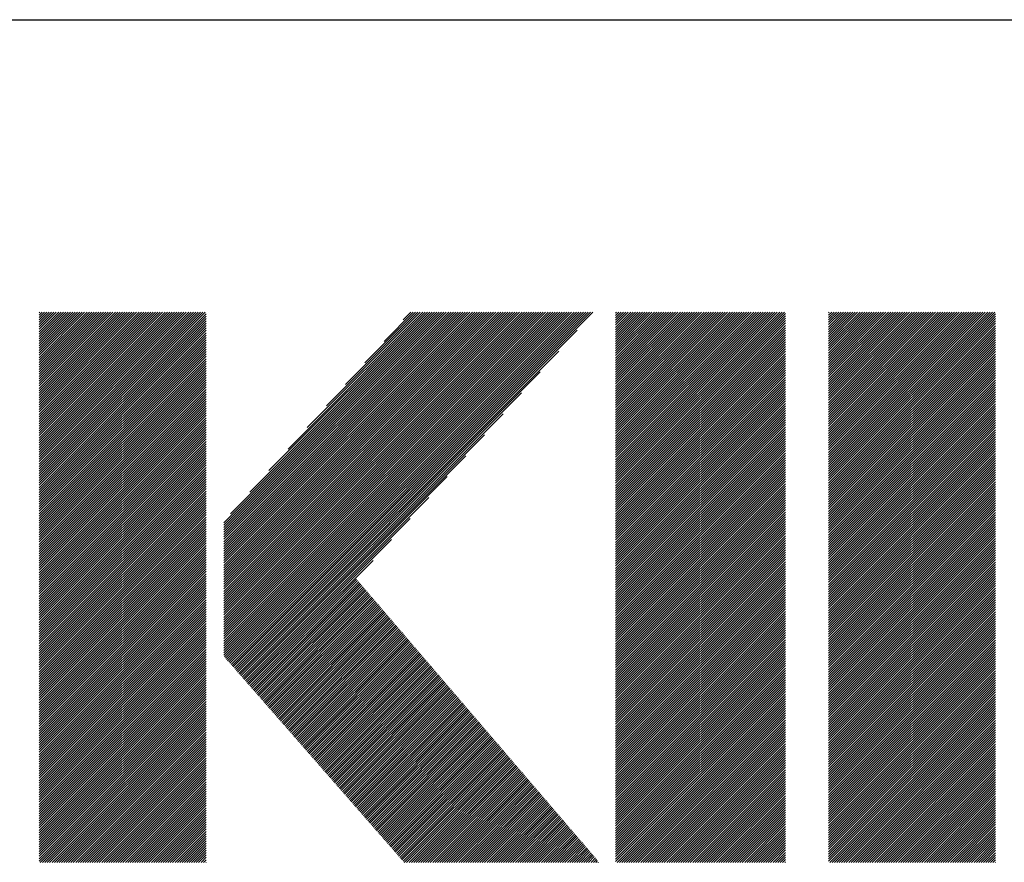
# Model space of a CAD drawing. Extents: x 5 to 415, y 6 to 292.
# Drawn here: x 149 to 161, y 17 to 27 of the extents above; entities that cross this region are included whole.
import ezdxf

# ---------------------------------------------------------------- set-up
doc = ezdxf.new("R2010")
doc.units = 0
doc.layers.add('_F-3_野縁', color=7, linetype='CONTINUOUS')

msp = doc.modelspace()

# ---------------------------------------------------------------- linework, layer by layer
at = {"layer": '_F-3_野縁', "color": 3, "linetype": 'CONTINUOUS'}
msp.add_line((15, 27), (405, 27), dxfattribs=at)
at = {"layer": '_F-3_野縁', "color": 7, "linetype": 'CONTINUOUS'}
for p, q in [((149.242, 21.513), (151.23, 23.5)), ((149.242, 21.541), (151.201, 23.5)), ((149.242, 21.569), (151.173, 23.5)), ((149.242, 21.597), (151.145, 23.5)), ((149.242, 21.626), (151.116, 23.5)), ((149.242, 21.654), (151.088, 23.5)), ((149.242, 21.682), (151.06, 23.5)), ((149.242, 21.711), (151.032, 23.5)), ((149.242, 21.739), (151.003, 23.5)), ((149.242, 21.767), (150.975, 23.5)), ((149.242, 21.795), (150.947, 23.5)), ((149.242, 21.824), (150.918, 23.5)), ((149.242, 21.852), (150.89, 23.5)), ((149.242, 21.88), (150.862, 23.5)), ((149.242, 21.909), (150.834, 23.5)), ((149.242, 21.937), (150.805, 23.5)), ((149.242, 21.965), (150.777, 23.5)), ((149.242, 21.993), (150.749, 23.5)), ((149.242, 22.022), (150.72, 23.5)), ((149.242, 22.05), (150.692, 23.5)), ((149.242, 22.078), (150.664, 23.5)), ((149.242, 22.107), (150.636, 23.5)), ((149.242, 22.135), (150.607, 23.5)), ((149.242, 22.163), (150.579, 23.5)), ((149.242, 22.191), (150.551, 23.5)), ((149.242, 22.22), (150.522, 23.5)), ((149.242, 22.248), (150.494, 23.5)), ((149.242, 22.276), (150.466, 23.5)), ((149.242, 22.305), (150.438, 23.5)), ((149.242, 22.333), (150.409, 23.5)), ((149.242, 22.361), (150.381, 23.5)), ((149.242, 22.389), (150.353, 23.5)), ((149.242, 22.418), (150.324, 23.5)), ((149.242, 22.446), (150.296, 23.5)), ((149.242, 22.474), (150.268, 23.5)), ((149.242, 22.503), (150.24, 23.5)), ((149.242, 22.531), (150.211, 23.5)), ((149.242, 22.559), (150.183, 23.5)), ((149.242, 22.587), (150.155, 23.5)), ((149.242, 22.616), (150.126, 23.5)), ((149.242, 22.644), (150.098, 23.5)), ((149.242, 22.672), (150.07, 23.5)), ((149.242, 22.701), (150.042, 23.5)), ((149.242, 22.729), (150.013, 23.5)), ((149.242, 22.757), (149.985, 23.5)), ((149.242, 22.785), (149.957, 23.5)), ((149.242, 22.814), (149.929, 23.5)), ((149.242, 22.842), (149.9, 23.5)), ((149.242, 22.87), (149.872, 23.5)), ((149.242, 22.899), (149.844, 23.5)), ((149.242, 22.927), (149.815, 23.5)), ((149.242, 22.955), (149.787, 23.5)), ((149.242, 22.983), (149.759, 23.5)), ((149.242, 23.012), (149.731, 23.5)), ((149.242, 23.04), (149.702, 23.5)), ((149.242, 23.068), (149.674, 23.5)), ((149.242, 23.097), (149.646, 23.5)), ((149.242, 23.125), (149.617, 23.5)), ((149.242, 23.153), (149.589, 23.5)), ((149.242, 23.181), (149.561, 23.5)), ((149.242, 23.21), (149.533, 23.5)), ((149.242, 23.238), (149.504, 23.5)), ((149.242, 23.266), (149.476, 23.5)), ((149.242, 23.295), (149.448, 23.5)), ((149.242, 23.323), (149.419, 23.5)), ((149.242, 23.351), (149.391, 23.5)), ((149.242, 23.379), (149.363, 23.5)), ((149.242, 23.408), (149.335, 23.5)), ((149.242, 23.436), (149.306, 23.5)), ((149.242, 23.464), (149.278, 23.5)), ((149.242, 23.493), (149.25, 23.5)), ((149.242, 21.484), (151.239, 23.481)), ((149.242, 21.456), (151.239, 23.452)), ((151.452, 19.395), (155.557, 23.5)), ((151.452, 19.423), (155.529, 23.5)), ((151.452, 19.451), (155.5, 23.5)), ((151.452, 19.48), (155.472, 23.5)), ((151.452, 19.508), (155.444, 23.5)), ((151.452, 19.536), (155.416, 23.5)), ((151.452, 19.564), (155.387, 23.5)), ((151.452, 19.593), (155.359, 23.5)), ((151.452, 19.621), (155.331, 23.5)), ((151.452, 19.649), (155.302, 23.5)), ((151.452, 19.678), (155.274, 23.5)), ((151.452, 19.706), (155.246, 23.5)), ((151.452, 19.734), (155.218, 23.5)), ((151.452, 19.762), (155.189, 23.5)), ((151.452, 19.791), (155.161, 23.5)), ((151.452, 19.819), (155.133, 23.5)), ((151.452, 19.847), (155.104, 23.5)), ((151.452, 19.876), (155.076, 23.5)), ((151.452, 19.904), (155.048, 23.5)), ((151.452, 19.932), (155.02, 23.5)), ((151.452, 19.96), (154.991, 23.5)), ((151.452, 19.989), (154.963, 23.5)), ((151.452, 20.017), (154.935, 23.5)), ((151.452, 20.045), (154.906, 23.5)), ((151.452, 20.073), (154.878, 23.5)), ((151.452, 20.102), (154.85, 23.5)), ((151.452, 20.13), (154.822, 23.5)), ((151.452, 20.158), (154.793, 23.5)), ((151.452, 20.187), (154.765, 23.5)), ((151.452, 20.215), (154.737, 23.5)), ((151.452, 20.243), (154.708, 23.5)), ((151.452, 20.271), (154.68, 23.5)), ((151.452, 20.3), (154.652, 23.5)), ((151.452, 20.328), (154.624, 23.5)), ((151.452, 20.356), (154.595, 23.5)), ((151.452, 20.385), (154.567, 23.5)), ((151.452, 20.413), (154.539, 23.5)), ((151.452, 20.441), (154.51, 23.5)), ((151.452, 20.469), (154.482, 23.5)), ((151.452, 20.498), (154.454, 23.5)), ((151.452, 20.526), (154.426, 23.5)), ((151.452, 20.554), (154.397, 23.5)), ((151.452, 20.583), (154.369, 23.5)), ((151.452, 20.611), (154.341, 23.5)), ((151.452, 20.639), (154.312, 23.5)), ((151.452, 20.667), (154.284, 23.5)), ((151.452, 20.696), (154.256, 23.5)), ((151.452, 20.724), (154.228, 23.5)), ((151.452, 20.752), (154.199, 23.5)), ((151.452, 20.781), (154.171, 23.5)), ((151.452, 20.809), (154.143, 23.5)), ((151.452, 20.837), (154.114, 23.5)), ((151.452, 20.865), (154.086, 23.5)), ((151.452, 20.894), (154.058, 23.5)), ((151.452, 20.922), (154.03, 23.5)), ((151.452, 20.95), (154.001, 23.5)), ((151.452, 20.979), (153.973, 23.5)), ((151.459, 19.374), (155.585, 23.5)), ((151.472, 19.358), (155.614, 23.5)), ((151.485, 19.343), (155.642, 23.5)), ((151.498, 19.328), (155.67, 23.5)), ((151.512, 19.313), (155.698, 23.5)), ((151.525, 19.298), (155.727, 23.5)), ((151.532, 21.087), (153.945, 23.5)), ((151.538, 19.283), (155.755, 23.5)), ((151.551, 19.268), (155.783, 23.5)), ((151.564, 19.253), (155.811, 23.5)), ((151.578, 19.238), (155.84, 23.5)), ((151.591, 19.223), (155.868, 23.5)), ((151.762, 21.345), (153.916, 23.5)), ((151.991, 21.603), (153.888, 23.5)), ((152.221, 21.861), (153.86, 23.5)), ((152.45, 22.119), (153.832, 23.5)), ((152.68, 22.377), (153.803, 23.5)), ((152.909, 22.634), (153.775, 23.5)), ((153.139, 22.892), (153.747, 23.5)), ((153.369, 23.15), (153.718, 23.5)), ((153.598, 23.408), (153.69, 23.5)), ((156.139, 21.48), (158.159, 23.5)), ((156.139, 21.508), (158.131, 23.5)), ((156.139, 21.536), (158.103, 23.5)), ((156.139, 21.565), (158.074, 23.5)), ((156.139, 21.593), (158.046, 23.5)), ((156.139, 21.621), (158.018, 23.5)), ((156.139, 21.65), (157.99, 23.5)), ((156.139, 21.678), (157.961, 23.5)), ((156.139, 21.706), (157.933, 23.5)), ((156.139, 21.734), (157.905, 23.5)), ((156.139, 21.763), (157.876, 23.5)), ((156.139, 21.791), (157.848, 23.5)), ((156.139, 21.819), (157.82, 23.5)), ((156.139, 21.848), (157.792, 23.5)), ((156.139, 21.876), (157.763, 23.5)), ((156.139, 21.904), (157.735, 23.5)), ((156.139, 21.932), (157.707, 23.5)), ((156.139, 21.961), (157.678, 23.5)), ((156.139, 21.989), (157.65, 23.5)), ((156.139, 22.017), (157.622, 23.5)), ((156.139, 22.046), (157.594, 23.5)), ((156.139, 22.074), (157.565, 23.5)), ((156.139, 22.102), (157.537, 23.5)), ((156.139, 22.13), (157.509, 23.5)), ((156.139, 22.159), (157.48, 23.5)), ((156.139, 22.187), (157.452, 23.5)), ((156.139, 22.215), (157.424, 23.5)), ((156.139, 22.244), (157.396, 23.5)), ((156.139, 22.272), (157.367, 23.5)), ((156.139, 22.3), (157.339, 23.5)), ((156.139, 22.328), (157.311, 23.5)), ((156.139, 22.357), (157.282, 23.5)), ((156.139, 22.385), (157.254, 23.5)), ((156.139, 22.413), (157.226, 23.5)), ((156.139, 22.442), (157.198, 23.5)), ((156.139, 22.47), (157.169, 23.5)), ((156.139, 22.498), (157.141, 23.5)), ((156.139, 22.526), (157.113, 23.5)), ((156.139, 22.555), (157.084, 23.5)), ((156.139, 22.583), (157.056, 23.5)), ((156.139, 22.611), (157.028, 23.5)), ((156.139, 22.64), (157, 23.5)), ((156.139, 22.668), (156.971, 23.5)), ((156.139, 22.696), (156.943, 23.5)), ((156.139, 22.724), (156.915, 23.5)), ((156.139, 22.753), (156.886, 23.5)), ((156.139, 22.781), (156.858, 23.5)), ((156.139, 22.809), (156.83, 23.5)), ((156.139, 22.837), (156.802, 23.5)), ((156.139, 22.866), (156.773, 23.5)), ((156.139, 22.894), (156.745, 23.5)), ((156.139, 22.922), (156.717, 23.5)), ((156.139, 22.951), (156.688, 23.5)), ((156.139, 22.979), (156.66, 23.5)), ((156.139, 23.007), (156.632, 23.5)), ((156.139, 23.035), (156.604, 23.5)), ((156.139, 23.064), (156.575, 23.5)), ((156.139, 23.092), (156.547, 23.5)), ((156.139, 23.12), (156.519, 23.5)), ((156.139, 23.149), (156.49, 23.5)), ((156.139, 23.177), (156.462, 23.5)), ((156.139, 23.205), (156.434, 23.5)), ((156.139, 23.233), (156.406, 23.5)), ((156.139, 23.262), (156.377, 23.5)), ((156.139, 23.29), (156.349, 23.5)), ((156.139, 23.318), (156.321, 23.5)), ((156.139, 23.347), (156.292, 23.5)), ((156.139, 23.375), (156.264, 23.5)), ((156.139, 23.403), (156.236, 23.5)), ((156.139, 23.431), (156.208, 23.5)), ((156.139, 23.46), (156.179, 23.5)), ((156.139, 23.488), (156.151, 23.5)), ((156.139, 21.452), (158.171, 23.483)), ((156.139, 21.423), (158.171, 23.455)), ((158.688, 21.511), (160.677, 23.5)), ((158.688, 21.54), (160.648, 23.5)), ((158.688, 21.568), (160.62, 23.5)), ((158.688, 21.596), (160.592, 23.5)), ((158.688, 21.624), (160.563, 23.5)), ((158.688, 21.653), (160.535, 23.5)), ((158.688, 21.681), (160.507, 23.5)), ((158.688, 21.709), (160.479, 23.5)), ((158.688, 21.738), (160.45, 23.5)), ((158.688, 21.766), (160.422, 23.5)), ((158.688, 21.794), (160.394, 23.5)), ((158.688, 21.822), (160.365, 23.5)), ((158.688, 21.851), (160.337, 23.5)), ((158.688, 21.879), (160.309, 23.5)), ((158.688, 21.907), (160.281, 23.5)), ((158.688, 21.936), (160.252, 23.5)), ((158.688, 21.964), (160.224, 23.5)), ((158.688, 21.992), (160.196, 23.5)), ((158.688, 22.02), (160.167, 23.5)), ((158.688, 22.049), (160.139, 23.5)), ((158.688, 22.077), (160.111, 23.5)), ((158.688, 22.105), (160.083, 23.5)), ((158.688, 22.134), (160.054, 23.5)), ((158.688, 22.162), (160.026, 23.5)), ((158.688, 22.19), (159.998, 23.5)), ((158.688, 22.218), (159.969, 23.5)), ((158.688, 22.247), (159.941, 23.5)), ((158.688, 22.275), (159.913, 23.5)), ((158.688, 22.303), (159.885, 23.5)), ((158.688, 22.332), (159.856, 23.5)), ((158.688, 22.36), (159.828, 23.5)), ((158.688, 22.388), (159.8, 23.5)), ((158.688, 22.416), (159.771, 23.5)), ((158.688, 22.445), (159.743, 23.5)), ((158.688, 22.473), (159.715, 23.5)), ((158.688, 22.501), (159.687, 23.5)), ((158.688, 22.53), (159.658, 23.5)), ((158.688, 22.558), (159.63, 23.5)), ((158.688, 22.586), (159.602, 23.5)), ((158.688, 22.614), (159.573, 23.5)), ((158.688, 22.643), (159.545, 23.5)), ((158.688, 22.671), (159.517, 23.5)), ((158.688, 22.699), (159.489, 23.5)), ((158.688, 22.728), (159.46, 23.5)), ((158.688, 22.756), (159.432, 23.5)), ((158.688, 22.784), (159.404, 23.5)), ((158.688, 22.812), (159.375, 23.5)), ((158.688, 22.841), (159.347, 23.5)), ((158.688, 22.869), (159.319, 23.5)), ((158.688, 22.897), (159.291, 23.5)), ((158.688, 22.925), (159.262, 23.5)), ((158.688, 22.954), (159.234, 23.5)), ((158.688, 22.982), (159.206, 23.5)), ((158.688, 23.01), (159.177, 23.5)), ((158.688, 23.039), (159.149, 23.5)), ((158.688, 23.067), (159.121, 23.5)), ((158.688, 23.095), (159.093, 23.5)), ((158.688, 23.123), (159.064, 23.5)), ((158.688, 23.152), (159.036, 23.5)), ((158.688, 23.18), (159.008, 23.5)), ((158.688, 23.208), (158.979, 23.5)), ((158.688, 23.237), (158.951, 23.5)), ((158.688, 23.265), (158.923, 23.5)), ((158.688, 23.293), (158.895, 23.5)), ((158.688, 23.321), (158.866, 23.5)), ((158.688, 23.35), (158.838, 23.5)), ((158.688, 23.378), (158.81, 23.5)), ((158.688, 23.406), (158.781, 23.5)), ((158.688, 23.435), (158.753, 23.5)), ((158.688, 23.463), (158.725, 23.5)), ((158.688, 23.491), (158.697, 23.5)), ((158.688, 21.483), (160.684, 23.479)), ((158.688, 21.455), (160.684, 23.451)), ((149.242, 21.428), (151.239, 23.424)), ((149.242, 21.399), (151.239, 23.396)), ((149.242, 21.371), (151.239, 23.368)), ((149.242, 21.343), (151.239, 23.339)), ((156.139, 21.395), (158.171, 23.427)), ((156.139, 21.367), (158.171, 23.398)), ((156.139, 21.338), (158.171, 23.37)), ((156.139, 21.31), (158.171, 23.342)), ((158.688, 21.426), (160.684, 23.423)), ((158.688, 21.398), (160.684, 23.394)), ((158.688, 21.37), (160.684, 23.366)), ((158.688, 21.342), (160.684, 23.338)), ((149.242, 21.315), (151.239, 23.311)), ((149.242, 21.286), (151.239, 23.283)), ((149.242, 21.258), (151.239, 23.254)), ((149.242, 21.23), (151.239, 23.226)), ((151.604, 19.208), (155.681, 23.285)), ((156.139, 21.282), (158.171, 23.313)), ((156.139, 21.254), (158.171, 23.285)), ((156.139, 21.225), (158.171, 23.257)), ((156.139, 21.197), (158.171, 23.229)), ((158.688, 21.313), (160.684, 23.31)), ((158.688, 21.285), (160.684, 23.281)), ((158.688, 21.257), (160.684, 23.253)), ((158.688, 21.228), (160.684, 23.225)), ((149.242, 21.201), (151.239, 23.198)), ((149.242, 21.173), (151.239, 23.17)), ((149.242, 21.145), (151.239, 23.141)), ((149.242, 21.117), (151.239, 23.113)), ((156.139, 21.169), (158.171, 23.2)), ((156.139, 21.14), (158.171, 23.172)), ((156.139, 21.112), (158.171, 23.144)), ((156.139, 21.084), (158.171, 23.115)), ((158.688, 21.2), (160.684, 23.196)), ((158.688, 21.172), (160.684, 23.168)), ((158.688, 21.144), (160.684, 23.14)), ((158.688, 21.115), (160.684, 23.112)), ((149.242, 21.088), (151.239, 23.085)), ((149.242, 21.06), (151.239, 23.056)), ((149.242, 21.032), (151.239, 23.028)), ((149.242, 21.003), (151.239, 23)), ((151.617, 19.192), (155.459, 23.034)), ((156.139, 21.056), (158.171, 23.087)), ((156.139, 21.027), (158.171, 23.059)), ((156.139, 20.999), (158.171, 23.031)), ((156.139, 20.971), (158.171, 23.002)), ((156.139, 20.942), (158.171, 22.974)), ((158.688, 21.087), (160.684, 23.083)), ((158.688, 21.059), (160.684, 23.055)), ((158.688, 21.03), (160.684, 23.027)), ((158.688, 21.002), (160.684, 22.998)), ((149.242, 20.975), (151.239, 22.972)), ((149.242, 20.947), (151.239, 22.943)), ((149.242, 20.919), (151.239, 22.915)), ((149.242, 20.89), (151.239, 22.887)), ((149.242, 20.862), (151.239, 22.858)), ((156.139, 20.914), (158.171, 22.946)), ((156.139, 20.886), (158.171, 22.917)), ((156.139, 20.858), (158.171, 22.889)), ((156.139, 20.829), (158.171, 22.861)), ((158.688, 20.974), (160.684, 22.97)), ((158.688, 20.946), (160.684, 22.942)), ((158.688, 20.917), (160.684, 22.914)), ((158.688, 20.889), (160.684, 22.885)), ((158.688, 20.861), (160.684, 22.857)), ((149.242, 20.834), (151.239, 22.83)), ((149.242, 20.805), (151.239, 22.802)), ((149.242, 20.777), (151.239, 22.774)), ((149.242, 20.749), (151.239, 22.745)), ((151.63, 19.177), (155.237, 22.784)), ((156.139, 20.801), (158.171, 22.833)), ((156.139, 20.773), (158.171, 22.804)), ((156.139, 20.744), (158.171, 22.776)), ((156.139, 20.716), (158.171, 22.748)), ((158.688, 20.832), (160.684, 22.829)), ((158.688, 20.804), (160.684, 22.8)), ((158.688, 20.776), (160.684, 22.772)), ((158.688, 20.748), (160.684, 22.744)), ((149.242, 20.721), (151.239, 22.717)), ((149.242, 20.692), (151.239, 22.689)), ((149.242, 20.664), (151.239, 22.66)), ((149.242, 20.636), (151.239, 22.632)), ((156.139, 20.688), (158.171, 22.719)), ((156.139, 20.66), (158.171, 22.691)), ((156.139, 20.631), (158.171, 22.663)), ((156.139, 20.603), (158.171, 22.635)), ((158.688, 20.719), (160.684, 22.716)), ((158.688, 20.691), (160.684, 22.687)), ((158.688, 20.663), (160.684, 22.659)), ((158.688, 20.634), (160.684, 22.631)), ((149.242, 20.608), (151.239, 22.604)), ((149.242, 20.579), (151.239, 22.576)), ((149.242, 20.551), (151.239, 22.547)), ((149.242, 20.523), (151.239, 22.519)), ((151.644, 19.162), (155.015, 22.533)), ((156.139, 20.575), (158.171, 22.606)), ((156.139, 20.546), (158.171, 22.578)), ((156.139, 20.518), (158.171, 22.55)), ((156.139, 20.49), (158.171, 22.521)), ((158.688, 20.606), (160.684, 22.602)), ((158.688, 20.578), (160.684, 22.574)), ((158.688, 20.55), (160.684, 22.546)), ((158.688, 20.521), (160.684, 22.518)), ((149.242, 20.494), (151.239, 22.491)), ((149.242, 20.466), (151.239, 22.463)), ((149.242, 20.438), (151.239, 22.434)), ((149.242, 20.41), (151.239, 22.406)), ((156.139, 20.462), (158.171, 22.493)), ((156.139, 20.433), (158.171, 22.465)), ((156.139, 20.405), (158.171, 22.437)), ((156.139, 20.377), (158.171, 22.408)), ((158.688, 20.493), (160.684, 22.489)), ((158.688, 20.465), (160.684, 22.461)), ((158.688, 20.436), (160.684, 22.433)), ((158.688, 20.408), (160.684, 22.404)), ((149.242, 20.381), (151.239, 22.378)), ((149.242, 20.353), (151.239, 22.349)), ((149.242, 20.325), (151.239, 22.321)), ((149.242, 20.296), (151.239, 22.293)), ((151.657, 19.147), (154.793, 22.283)), ((156.139, 20.348), (158.171, 22.38)), ((156.139, 20.32), (158.171, 22.352)), ((156.139, 20.292), (158.171, 22.323)), ((156.139, 20.264), (158.171, 22.295)), ((156.139, 20.235), (158.171, 22.267)), ((158.688, 20.38), (160.684, 22.376)), ((158.688, 20.352), (160.684, 22.348)), ((158.688, 20.323), (160.684, 22.32)), ((158.688, 20.295), (160.684, 22.291)), ((149.242, 20.268), (151.239, 22.265)), ((149.242, 20.24), (151.239, 22.236)), ((149.242, 20.212), (151.239, 22.208)), ((149.242, 20.183), (151.239, 22.18)), ((149.242, 20.155), (151.239, 22.151)), ((156.139, 20.207), (158.171, 22.239)), ((156.139, 20.179), (158.171, 22.21)), ((156.139, 20.15), (158.171, 22.182)), ((156.139, 20.122), (158.171, 22.154)), ((158.688, 20.267), (160.684, 22.263)), ((158.688, 20.238), (160.684, 22.235)), ((158.688, 20.21), (160.684, 22.206)), ((158.688, 20.182), (160.684, 22.178)), ((158.688, 20.154), (160.684, 22.15)), ((149.242, 20.127), (151.239, 22.123)), ((149.242, 20.098), (151.239, 22.095)), ((149.242, 20.07), (151.239, 22.067)), ((149.242, 20.042), (151.239, 22.038)), ((151.67, 19.132), (154.57, 22.032)), ((156.139, 20.094), (158.171, 22.125)), ((156.139, 20.066), (158.171, 22.097)), ((156.139, 20.037), (158.171, 22.069)), ((156.139, 20.009), (158.171, 22.041)), ((158.688, 20.125), (160.684, 22.122)), ((158.688, 20.097), (160.684, 22.093)), ((158.688, 20.069), (160.684, 22.065)), ((158.688, 20.04), (160.684, 22.037)), ((149.242, 20.014), (151.239, 22.01)), ((149.242, 19.985), (151.239, 21.982)), ((149.242, 19.957), (151.239, 21.953)), ((149.242, 19.929), (151.239, 21.925)), ((156.139, 19.981), (158.171, 22.012)), ((156.139, 19.952), (158.171, 21.984)), ((156.139, 19.924), (158.171, 21.956)), ((156.139, 19.896), (158.171, 21.928)), ((158.688, 20.012), (160.684, 22.008)), ((158.688, 19.984), (160.684, 21.98)), ((158.688, 19.956), (160.684, 21.952)), ((158.688, 19.927), (160.684, 21.924)), ((149.242, 19.9), (151.239, 21.897)), ((149.242, 19.872), (151.239, 21.869)), ((149.242, 19.844), (151.239, 21.84)), ((149.242, 19.816), (151.239, 21.812)), ((156.139, 19.868), (158.171, 21.899)), ((156.139, 19.839), (158.171, 21.871)), ((156.139, 19.811), (158.171, 21.843)), ((156.139, 19.783), (158.171, 21.814)), ((158.688, 19.899), (160.684, 21.895)), ((158.688, 19.871), (160.684, 21.867)), ((158.688, 19.843), (160.684, 21.839)), ((158.688, 19.814), (160.684, 21.81)), ((149.242, 19.787), (151.239, 21.784)), ((149.242, 19.759), (151.239, 21.755)), ((149.242, 19.731), (151.239, 21.727)), ((149.242, 19.702), (151.239, 21.699)), ((151.683, 19.117), (154.348, 21.782)), ((156.139, 19.755), (158.171, 21.786)), ((156.139, 19.726), (158.171, 21.758)), ((156.139, 19.698), (158.171, 21.73)), ((156.139, 19.67), (158.171, 21.701)), ((158.688, 19.786), (160.684, 21.782)), ((158.688, 19.758), (160.684, 21.754)), ((158.688, 19.729), (160.684, 21.726)), ((158.688, 19.701), (160.684, 21.697)), ((149.242, 19.674), (151.239, 21.671)), ((149.242, 19.646), (151.239, 21.642)), ((149.242, 19.618), (151.239, 21.614)), ((149.242, 19.589), (151.239, 21.586)), ((156.139, 19.641), (158.171, 21.673)), ((156.139, 19.613), (158.171, 21.645)), ((156.139, 19.585), (158.171, 21.616)), ((156.139, 19.557), (158.171, 21.588)), ((156.139, 19.528), (158.171, 21.56)), ((158.688, 19.673), (160.684, 21.669)), ((158.688, 19.645), (160.684, 21.641)), ((158.688, 19.616), (160.684, 21.612)), ((158.688, 19.588), (160.684, 21.584)), ((149.242, 19.561), (151.239, 21.557)), ((149.242, 19.533), (151.239, 21.529)), ((149.242, 19.504), (151.239, 21.501)), ((149.242, 19.476), (151.239, 21.473)), ((149.242, 19.448), (151.239, 21.444)), ((151.696, 19.102), (154.126, 21.531)), ((156.139, 19.5), (158.171, 21.532)), ((156.139, 19.472), (158.171, 21.503)), ((156.139, 19.443), (158.171, 21.475)), ((156.139, 19.415), (158.171, 21.447)), ((158.688, 19.56), (160.684, 21.556)), ((158.688, 19.531), (160.684, 21.528)), ((158.688, 19.503), (160.684, 21.499)), ((158.688, 19.475), (160.684, 21.471)), ((158.688, 19.447), (160.684, 21.443)), ((149.242, 19.42), (151.239, 21.416)), ((149.242, 19.391), (151.239, 21.388)), ((149.242, 19.363), (151.239, 21.359)), ((149.242, 19.335), (151.239, 21.331)), ((156.139, 19.387), (158.171, 21.418)), ((156.139, 19.359), (158.171, 21.39)), ((156.139, 19.33), (158.171, 21.362)), ((156.139, 19.302), (158.171, 21.334)), ((158.688, 19.418), (160.684, 21.414)), ((158.688, 19.39), (160.684, 21.386)), ((158.688, 19.362), (160.684, 21.358)), ((158.688, 19.333), (160.684, 21.33)), ((149.242, 19.306), (151.239, 21.303)), ((149.242, 19.278), (151.239, 21.275)), ((149.242, 19.25), (151.239, 21.246)), ((149.242, 19.222), (151.239, 21.218)), ((151.71, 19.087), (153.904, 21.281)), ((156.139, 19.274), (158.171, 21.305)), ((156.139, 19.245), (158.171, 21.277)), ((156.139, 19.217), (158.171, 21.249)), ((156.139, 19.189), (158.171, 21.22)), ((158.688, 19.305), (160.684, 21.301)), ((158.688, 19.277), (160.684, 21.273)), ((158.688, 19.249), (160.684, 21.245)), ((158.688, 19.22), (160.684, 21.216)), ((149.242, 19.193), (151.239, 21.19)), ((149.242, 19.165), (151.239, 21.161)), ((149.242, 19.137), (151.239, 21.133)), ((149.242, 19.108), (151.239, 21.105)), ((156.139, 19.161), (158.171, 21.192)), ((156.139, 19.132), (158.171, 21.164)), ((156.139, 19.104), (158.171, 21.136)), ((156.139, 19.076), (158.171, 21.107)), ((158.688, 19.192), (160.684, 21.188)), ((158.688, 19.164), (160.684, 21.16)), ((158.688, 19.135), (160.684, 21.132)), ((158.688, 19.107), (160.684, 21.103)), ((149.242, 19.08), (151.239, 21.077)), ((149.242, 19.052), (151.239, 21.048)), ((149.242, 19.024), (151.239, 21.02)), ((149.242, 18.995), (151.239, 20.992)), ((151.723, 19.072), (153.681, 21.03)), ((156.139, 19.047), (158.171, 21.079)), ((156.139, 19.019), (158.171, 21.051)), ((156.139, 18.991), (158.171, 21.022)), ((156.139, 18.963), (158.171, 20.994)), ((158.688, 19.079), (160.684, 21.075)), ((158.688, 19.051), (160.684, 21.047)), ((158.688, 19.022), (160.684, 21.018)), ((158.688, 18.994), (160.684, 20.99)), ((149.242, 18.967), (151.239, 20.963)), ((149.242, 18.939), (151.239, 20.935)), ((149.242, 18.91), (151.239, 20.907)), ((149.242, 18.882), (151.239, 20.879)), ((156.139, 18.934), (158.171, 20.966)), ((156.139, 18.906), (158.171, 20.938)), ((156.139, 18.878), (158.171, 20.909)), ((156.139, 18.849), (158.171, 20.881)), ((156.139, 18.821), (158.171, 20.853)), ((158.688, 18.966), (160.684, 20.962)), ((158.688, 18.937), (160.684, 20.934)), ((158.688, 18.909), (160.684, 20.905)), ((158.688, 18.881), (160.684, 20.877)), ((149.242, 18.854), (151.239, 20.85)), ((149.242, 18.826), (151.239, 20.822)), ((149.242, 18.797), (151.239, 20.794)), ((149.242, 18.769), (151.239, 20.765)), ((149.242, 18.741), (151.239, 20.737)), ((151.736, 19.057), (153.459, 20.78)), ((156.139, 18.793), (158.171, 20.824)), ((156.139, 18.765), (158.171, 20.796)), ((156.139, 18.736), (158.171, 20.768)), ((156.139, 18.708), (158.171, 20.74)), ((158.688, 18.853), (160.684, 20.849)), ((158.688, 18.824), (160.684, 20.821)), ((158.688, 18.796), (160.684, 20.792)), ((158.688, 18.768), (160.684, 20.764)), ((158.688, 18.739), (160.684, 20.736)), ((149.242, 18.712), (151.239, 20.709)), ((149.242, 18.684), (151.239, 20.681)), ((149.242, 18.656), (151.239, 20.652)), ((149.242, 18.628), (151.239, 20.624)), ((156.139, 18.68), (158.171, 20.711)), ((156.139, 18.651), (158.171, 20.683)), ((156.139, 18.623), (158.171, 20.655)), ((156.139, 18.595), (158.171, 20.626)), ((158.688, 18.711), (160.684, 20.707)), ((158.688, 18.683), (160.684, 20.679)), ((158.688, 18.655), (160.684, 20.651)), ((158.688, 18.626), (160.684, 20.623)), ((149.242, 18.599), (151.239, 20.596)), ((149.242, 18.571), (151.239, 20.567)), ((149.242, 18.543), (151.239, 20.539)), ((149.242, 18.514), (151.239, 20.511)), ((151.749, 19.042), (153.237, 20.529)), ((156.139, 18.567), (158.171, 20.598)), ((156.139, 18.538), (158.171, 20.57)), ((156.139, 18.51), (158.171, 20.542)), ((156.139, 18.482), (158.171, 20.513)), ((158.688, 18.598), (160.684, 20.594)), ((158.688, 18.57), (160.684, 20.566)), ((158.688, 18.541), (160.684, 20.538)), ((158.688, 18.513), (160.684, 20.509)), ((149.242, 18.486), (151.239, 20.483)), ((149.242, 18.458), (151.239, 20.454)), ((149.242, 18.43), (151.239, 20.426)), ((149.242, 18.401), (151.239, 20.398)), ((156.139, 18.453), (158.171, 20.485)), ((156.139, 18.425), (158.171, 20.457)), ((156.139, 18.397), (158.171, 20.428)), ((156.139, 18.369), (158.171, 20.4)), ((158.688, 18.485), (160.684, 20.481)), ((158.688, 18.457), (160.684, 20.453)), ((158.688, 18.428), (160.684, 20.425)), ((158.688, 18.4), (160.684, 20.396)), ((149.242, 18.373), (151.239, 20.369)), ((149.242, 18.345), (151.239, 20.341)), ((149.242, 18.316), (151.239, 20.313)), ((149.242, 18.288), (151.239, 20.285)), ((151.762, 19.026), (153.04, 20.304)), ((151.776, 19.011), (153.053, 20.288)), ((151.789, 18.996), (153.066, 20.273)), ((156.139, 18.34), (158.171, 20.372)), ((156.139, 18.312), (158.171, 20.344)), ((156.139, 18.284), (158.171, 20.315)), ((156.139, 18.255), (158.171, 20.287)), ((158.688, 18.372), (160.684, 20.368)), ((158.688, 18.343), (160.684, 20.34)), ((158.688, 18.315), (160.684, 20.311)), ((158.688, 18.287), (160.684, 20.283)), ((149.242, 18.26), (151.239, 20.256)), ((149.242, 18.232), (151.239, 20.228)), ((149.242, 18.203), (151.239, 20.2)), ((149.242, 18.175), (151.239, 20.171)), ((151.802, 18.981), (153.079, 20.258)), ((151.815, 18.966), (153.092, 20.243)), ((151.828, 18.951), (153.105, 20.228)), ((151.842, 18.936), (153.118, 20.212)), ((151.855, 18.921), (153.131, 20.197)), ((151.868, 18.906), (153.144, 20.182)), ((151.881, 18.891), (153.157, 20.167)), ((151.894, 18.876), (153.17, 20.151)), ((156.139, 18.227), (158.171, 20.259)), ((156.139, 18.199), (158.171, 20.23)), ((156.139, 18.171), (158.171, 20.202)), ((156.139, 18.142), (158.171, 20.174)), ((156.139, 18.114), (158.171, 20.146)), ((158.688, 18.259), (160.684, 20.255)), ((158.688, 18.23), (160.684, 20.227)), ((158.688, 18.202), (160.684, 20.198)), ((158.688, 18.174), (160.684, 20.17)), ((149.242, 18.147), (151.239, 20.143)), ((149.242, 18.118), (151.239, 20.115)), ((149.242, 18.09), (151.239, 20.087)), ((149.242, 18.062), (151.239, 20.058)), ((149.242, 18.034), (151.239, 20.03)), ((151.908, 18.861), (153.183, 20.136)), ((151.921, 18.845), (153.196, 20.121)), ((151.934, 18.83), (153.209, 20.106)), ((151.947, 18.815), (153.222, 20.09)), ((151.96, 18.8), (153.235, 20.075)), ((151.974, 18.785), (153.248, 20.06)), ((151.987, 18.77), (153.261, 20.045)), ((152, 18.755), (153.275, 20.03)), ((156.139, 18.086), (158.171, 20.117)), ((156.139, 18.057), (158.171, 20.089)), ((156.139, 18.029), (158.171, 20.061)), ((156.139, 18.001), (158.171, 20.032)), ((158.688, 18.145), (160.684, 20.142)), ((158.688, 18.117), (160.684, 20.113)), ((158.688, 18.089), (160.684, 20.085)), ((158.688, 18.061), (160.684, 20.057)), ((158.688, 18.032), (160.684, 20.029)), ((149.242, 18.005), (151.239, 20.002)), ((149.242, 17.977), (151.239, 19.973)), ((149.242, 17.949), (151.239, 19.945)), ((149.242, 17.921), (151.239, 19.917)), ((152.013, 18.74), (153.288, 20.014)), ((152.026, 18.725), (153.301, 19.999)), ((152.039, 18.71), (153.314, 19.984)), ((152.053, 18.695), (153.327, 19.969)), ((152.066, 18.679), (153.34, 19.953)), ((152.079, 18.664), (153.353, 19.938)), ((152.092, 18.649), (153.366, 19.923)), ((156.139, 17.973), (158.171, 20.004)), ((156.139, 17.944), (158.171, 19.976)), ((156.139, 17.916), (158.171, 19.948)), ((156.139, 17.888), (158.171, 19.919)), ((158.688, 18.004), (160.684, 20)), ((158.688, 17.976), (160.684, 19.972)), ((158.688, 17.947), (160.684, 19.944)), ((158.688, 17.919), (160.684, 19.915)), ((149.242, 17.892), (151.239, 19.889)), ((149.242, 17.864), (151.239, 19.86)), ((149.242, 17.836), (151.239, 19.832)), ((149.242, 17.807), (151.239, 19.804)), ((152.105, 18.634), (153.379, 19.908)), ((152.119, 18.619), (153.392, 19.892)), ((152.132, 18.604), (153.405, 19.877)), ((152.145, 18.589), (153.418, 19.862)), ((152.158, 18.574), (153.431, 19.847)), ((152.171, 18.559), (153.444, 19.832)), ((152.185, 18.544), (153.457, 19.816)), ((152.198, 18.529), (153.47, 19.801)), ((156.139, 17.859), (158.171, 19.891)), ((156.139, 17.831), (158.171, 19.863)), ((156.139, 17.803), (158.171, 19.834)), ((156.139, 17.775), (158.171, 19.806)), ((158.688, 17.891), (160.684, 19.887)), ((158.688, 17.863), (160.684, 19.859)), ((158.688, 17.834), (160.684, 19.831)), ((158.688, 17.806), (160.684, 19.802)), ((149.242, 17.779), (151.239, 19.775)), ((149.242, 17.751), (151.239, 19.747)), ((149.242, 17.723), (151.239, 19.719)), ((149.242, 17.694), (151.239, 19.691)), ((152.211, 18.513), (153.483, 19.786)), ((152.224, 18.498), (153.496, 19.771)), ((152.237, 18.483), (153.509, 19.755)), ((152.251, 18.468), (153.523, 19.74)), ((152.264, 18.453), (153.536, 19.725)), ((152.277, 18.438), (153.549, 19.71)), ((152.29, 18.423), (153.562, 19.694)), ((152.303, 18.408), (153.575, 19.679)), ((156.139, 17.746), (158.171, 19.778)), ((156.139, 17.718), (158.171, 19.75)), ((156.139, 17.69), (158.171, 19.721)), ((156.139, 17.661), (158.171, 19.693)), ((158.688, 17.778), (160.684, 19.774)), ((158.688, 17.749), (160.684, 19.746)), ((158.688, 17.721), (160.684, 19.717)), ((158.688, 17.693), (160.684, 19.689)), ((149.242, 17.666), (151.239, 19.662)), ((149.242, 17.638), (151.239, 19.634)), ((149.242, 17.609), (151.239, 19.606)), ((149.242, 17.581), (151.239, 19.578)), ((152.317, 18.393), (153.588, 19.664)), ((152.33, 18.378), (153.601, 19.649)), ((152.343, 18.363), (153.614, 19.634)), ((152.356, 18.348), (153.627, 19.618)), ((152.369, 18.332), (153.64, 19.603)), ((152.383, 18.317), (153.653, 19.588)), ((152.396, 18.302), (153.666, 19.573)), ((152.409, 18.287), (153.679, 19.557)), ((156.139, 17.633), (158.171, 19.665)), ((156.139, 17.605), (158.171, 19.636)), ((156.139, 17.577), (158.171, 19.608)), ((156.139, 17.548), (158.171, 19.58)), ((158.688, 17.665), (160.684, 19.661)), ((158.688, 17.636), (160.684, 19.633)), ((158.688, 17.608), (160.684, 19.604)), ((158.688, 17.58), (160.684, 19.576)), ((149.242, 17.553), (151.239, 19.549)), ((149.242, 17.525), (151.239, 19.521)), ((149.242, 17.496), (151.239, 19.493)), ((149.242, 17.468), (151.239, 19.464)), ((152.422, 18.272), (153.692, 19.542)), ((152.435, 18.257), (153.705, 19.527)), ((152.449, 18.242), (153.718, 19.512)), ((152.462, 18.227), (153.731, 19.496)), ((152.475, 18.212), (153.744, 19.481)), ((152.488, 18.197), (153.758, 19.466)), ((152.501, 18.182), (153.771, 19.451)), ((156.139, 17.52), (158.171, 19.552)), ((156.139, 17.492), (158.171, 19.523)), ((156.139, 17.463), (158.171, 19.495)), ((156.139, 17.435), (158.171, 19.467)), ((158.688, 17.551), (160.684, 19.548)), ((158.688, 17.523), (160.684, 19.519)), ((158.688, 17.495), (160.684, 19.491)), ((158.688, 17.467), (160.684, 19.463)), ((149.242, 17.44), (151.239, 19.436)), ((149.242, 17.411), (151.239, 19.408)), ((149.242, 17.383), (151.239, 19.38)), ((149.242, 17.355), (151.239, 19.351)), ((149.242, 17.327), (151.239, 19.323)), ((152.515, 18.166), (153.784, 19.436)), ((152.528, 18.151), (153.797, 19.42)), ((152.541, 18.136), (153.81, 19.405)), ((152.554, 18.121), (153.823, 19.39)), ((152.567, 18.106), (153.836, 19.375)), ((152.581, 18.091), (153.849, 19.359)), ((152.594, 18.076), (153.862, 19.344)), ((152.607, 18.061), (153.875, 19.329)), ((156.139, 17.407), (158.171, 19.438)), ((156.139, 17.379), (158.171, 19.41)), ((156.139, 17.35), (158.171, 19.382)), ((156.139, 17.322), (158.171, 19.354)), ((156.139, 17.294), (158.171, 19.325)), ((158.688, 17.438), (160.684, 19.435)), ((158.688, 17.41), (160.684, 19.406)), ((158.688, 17.382), (160.684, 19.378)), ((158.688, 17.353), (160.684, 19.35)), ((158.688, 17.325), (160.684, 19.321)), ((149.242, 17.298), (151.239, 19.295)), ((149.242, 17.27), (151.239, 19.266)), ((149.242, 17.242), (151.239, 19.238)), ((149.242, 17.213), (151.239, 19.21)), ((152.62, 18.046), (153.888, 19.314)), ((152.633, 18.031), (153.901, 19.298)), ((152.646, 18.016), (153.914, 19.283)), ((152.66, 18), (153.927, 19.268)), ((152.673, 17.985), (153.94, 19.253)), ((152.686, 17.97), (153.953, 19.238)), ((152.699, 17.955), (153.966, 19.222)), ((152.712, 17.94), (153.979, 19.207)), ((156.139, 17.265), (158.171, 19.297)), ((156.139, 17.237), (158.171, 19.269)), ((156.139, 17.209), (158.171, 19.24)), ((156.139, 17.181), (158.171, 19.212)), ((158.688, 17.297), (160.684, 19.293)), ((158.688, 17.269), (160.684, 19.265)), ((158.688, 17.24), (160.684, 19.237)), ((158.688, 17.212), (160.684, 19.208)), ((149.242, 17.185), (151.239, 19.182)), ((149.242, 17.157), (151.239, 19.153)), ((149.242, 17.129), (151.239, 19.125)), ((149.242, 17.1), (151.239, 19.097)), ((152.726, 17.925), (153.992, 19.192)), ((152.739, 17.91), (154.006, 19.177)), ((152.752, 17.895), (154.019, 19.161)), ((152.765, 17.88), (154.032, 19.146)), ((152.778, 17.865), (154.045, 19.131)), ((152.792, 17.85), (154.058, 19.116)), ((152.805, 17.834), (154.071, 19.1)), ((152.818, 17.819), (154.084, 19.085)), ((156.139, 17.152), (158.171, 19.184)), ((156.139, 17.124), (158.171, 19.156)), ((156.139, 17.096), (158.171, 19.127)), ((156.139, 17.068), (158.171, 19.099)), ((158.688, 17.184), (160.684, 19.18)), ((158.688, 17.156), (160.684, 19.152)), ((158.688, 17.127), (160.684, 19.123)), ((158.688, 17.099), (160.684, 19.095)), ((149.242, 17.072), (151.239, 19.068)), ((149.242, 17.044), (151.239, 19.04)), ((149.242, 17.015), (151.239, 19.012)), ((149.242, 16.987), (151.239, 18.984)), ((152.831, 17.804), (154.097, 19.07)), ((152.844, 17.789), (154.11, 19.055)), ((152.858, 17.774), (154.123, 19.04)), ((152.871, 17.759), (154.136, 19.024)), ((152.884, 17.744), (154.149, 19.009)), ((152.897, 17.729), (154.162, 18.994)), ((152.91, 17.714), (154.175, 18.979)), ((156.139, 17.039), (158.171, 19.071)), ((156.139, 17.011), (158.171, 19.043)), ((156.139, 16.983), (158.171, 19.014)), ((156.139, 16.954), (158.171, 18.986)), ((158.688, 17.071), (160.684, 19.067)), ((158.688, 17.042), (160.684, 19.039)), ((158.688, 17.014), (160.684, 19.01)), ((158.688, 16.986), (160.684, 18.982)), ((149.242, 16.959), (151.239, 18.955)), ((149.242, 16.931), (151.239, 18.927)), ((149.255, 16.915), (151.239, 18.899)), ((149.284, 16.915), (151.239, 18.87)), ((152.924, 17.699), (154.188, 18.963)), ((152.937, 17.684), (154.201, 18.948)), ((152.95, 17.669), (154.214, 18.933)), ((152.963, 17.653), (154.227, 18.918)), ((152.976, 17.638), (154.24, 18.902)), ((152.99, 17.623), (154.254, 18.887)), ((153.003, 17.608), (154.267, 18.872)), ((153.016, 17.593), (154.28, 18.857)), ((156.139, 16.926), (158.171, 18.958)), ((156.157, 16.915), (158.171, 18.929)), ((156.185, 16.915), (158.171, 18.901)), ((156.213, 16.915), (158.171, 18.873)), ((158.688, 16.958), (160.684, 18.954)), ((158.688, 16.929), (160.684, 18.925)), ((158.702, 16.915), (160.684, 18.897)), ((158.731, 16.915), (160.684, 18.869)), ((149.312, 16.915), (151.239, 18.842)), ((149.34, 16.915), (151.239, 18.814)), ((149.368, 16.915), (151.239, 18.786)), ((149.397, 16.915), (151.239, 18.757)), ((153.029, 17.578), (154.293, 18.842)), ((153.042, 17.563), (154.306, 18.826)), ((153.056, 17.548), (154.319, 18.811)), ((153.069, 17.533), (154.332, 18.796)), ((153.082, 17.518), (154.345, 18.781)), ((153.095, 17.503), (154.358, 18.765)), ((153.108, 17.487), (154.371, 18.75)), ((153.122, 17.472), (154.384, 18.735)), ((156.242, 16.915), (158.171, 18.845)), ((156.27, 16.915), (158.171, 18.816)), ((156.298, 16.915), (158.171, 18.788)), ((156.326, 16.915), (158.171, 18.76)), ((158.759, 16.915), (160.684, 18.841)), ((158.787, 16.915), (160.684, 18.812)), ((158.815, 16.915), (160.684, 18.784)), ((158.844, 16.915), (160.684, 18.756)), ((149.425, 16.915), (151.239, 18.729)), ((149.453, 16.915), (151.239, 18.701)), ((149.482, 16.915), (151.239, 18.672)), ((149.51, 16.915), (151.239, 18.644)), ((149.538, 16.915), (151.239, 18.616)), ((153.135, 17.457), (154.397, 18.72)), ((153.148, 17.442), (154.41, 18.704)), ((153.161, 17.427), (154.423, 18.689)), ((153.174, 17.412), (154.436, 18.674)), ((153.188, 17.397), (154.449, 18.659)), ((153.201, 17.382), (154.462, 18.644)), ((153.214, 17.367), (154.475, 18.628)), ((156.355, 16.915), (158.171, 18.731)), ((156.383, 16.915), (158.171, 18.703)), ((156.411, 16.915), (158.171, 18.675)), ((156.44, 16.915), (158.171, 18.647)), ((156.468, 16.915), (158.171, 18.618)), ((158.872, 16.915), (160.684, 18.727)), ((158.9, 16.915), (160.684, 18.699)), ((158.929, 16.915), (160.684, 18.671)), ((158.957, 16.915), (160.684, 18.643)), ((158.985, 16.915), (160.684, 18.614)), ((149.566, 16.915), (151.239, 18.588)), ((149.595, 16.915), (151.239, 18.559)), ((149.623, 16.915), (151.239, 18.531)), ((149.651, 16.915), (151.239, 18.503)), ((153.227, 17.352), (154.489, 18.613)), ((153.24, 17.337), (154.502, 18.598)), ((153.253, 17.321), (154.515, 18.583)), ((153.267, 17.306), (154.528, 18.567)), ((153.28, 17.291), (154.541, 18.552)), ((153.293, 17.276), (154.554, 18.537)), ((153.306, 17.261), (154.567, 18.522)), ((153.319, 17.246), (154.58, 18.506)), ((156.496, 16.915), (158.171, 18.59)), ((156.524, 16.915), (158.171, 18.562)), ((156.553, 16.915), (158.171, 18.533)), ((156.581, 16.915), (158.171, 18.505)), ((159.013, 16.915), (160.684, 18.586)), ((159.042, 16.915), (160.684, 18.558)), ((159.07, 16.915), (160.684, 18.529)), ((159.098, 16.915), (160.684, 18.501)), ((149.68, 16.915), (151.239, 18.474)), ((149.708, 16.915), (151.239, 18.446)), ((149.736, 16.915), (151.239, 18.418)), ((149.764, 16.915), (151.239, 18.39)), ((153.333, 17.231), (154.593, 18.491)), ((153.346, 17.216), (154.606, 18.476)), ((153.359, 17.201), (154.619, 18.461)), ((153.372, 17.186), (154.632, 18.446)), ((153.385, 17.171), (154.645, 18.43)), ((153.399, 17.156), (154.658, 18.415)), ((153.412, 17.14), (154.671, 18.4)), ((153.425, 17.125), (154.684, 18.385)), ((156.609, 16.915), (158.171, 18.477)), ((156.638, 16.915), (158.171, 18.449)), ((156.666, 16.915), (158.171, 18.42)), ((156.694, 16.915), (158.171, 18.392)), ((159.127, 16.915), (160.684, 18.473)), ((159.155, 16.915), (160.684, 18.445)), ((159.183, 16.915), (160.684, 18.416)), ((159.211, 16.915), (160.684, 18.388)), ((149.793, 16.915), (151.239, 18.361)), ((149.821, 16.915), (151.239, 18.333)), ((149.849, 16.915), (151.239, 18.305)), ((149.878, 16.915), (151.239, 18.276)), ((153.438, 17.11), (154.697, 18.369)), ((153.451, 17.095), (154.71, 18.354)), ((153.465, 17.08), (154.723, 18.339)), ((153.478, 17.065), (154.737, 18.324)), ((153.491, 17.05), (154.75, 18.308)), ((153.504, 17.035), (154.763, 18.293)), ((153.517, 17.02), (154.776, 18.278)), ((153.531, 17.005), (154.789, 18.263)), ((156.722, 16.915), (158.171, 18.364)), ((156.751, 16.915), (158.171, 18.335)), ((156.779, 16.915), (158.171, 18.307)), ((156.807, 16.915), (158.171, 18.279)), ((159.24, 16.915), (160.684, 18.36)), ((159.268, 16.915), (160.684, 18.331)), ((159.296, 16.915), (160.684, 18.303)), ((159.325, 16.915), (160.684, 18.275)), ((149.906, 16.915), (151.239, 18.248)), ((149.934, 16.915), (151.239, 18.22)), ((149.962, 16.915), (151.239, 18.192)), ((149.991, 16.915), (151.239, 18.163)), ((153.544, 16.99), (154.802, 18.248)), ((153.557, 16.974), (154.815, 18.232)), ((153.57, 16.959), (154.828, 18.217)), ((153.583, 16.944), (154.841, 18.202)), ((153.597, 16.929), (154.854, 18.187)), ((153.611, 16.915), (154.867, 18.171)), ((153.639, 16.915), (154.88, 18.156)), ((156.836, 16.915), (158.171, 18.251)), ((156.864, 16.915), (158.171, 18.222)), ((156.892, 16.915), (158.171, 18.194)), ((156.92, 16.915), (158.171, 18.166)), ((159.353, 16.915), (160.684, 18.247)), ((159.381, 16.915), (160.684, 18.218)), ((159.409, 16.915), (160.684, 18.19)), ((159.438, 16.915), (160.684, 18.162)), ((150.019, 16.915), (151.239, 18.135)), ((150.047, 16.915), (151.239, 18.107)), ((150.076, 16.915), (151.239, 18.078)), ((150.104, 16.915), (151.239, 18.05)), ((153.668, 16.915), (154.893, 18.141)), ((153.696, 16.915), (154.906, 18.126)), ((153.724, 16.915), (154.919, 18.11)), ((153.753, 16.915), (154.932, 18.095)), ((153.781, 16.915), (154.945, 18.08)), ((153.809, 16.915), (154.958, 18.065)), ((153.837, 16.915), (154.971, 18.05)), ((153.866, 16.915), (154.985, 18.034)), ((156.949, 16.915), (158.171, 18.137)), ((156.977, 16.915), (158.171, 18.109)), ((157.005, 16.915), (158.171, 18.081)), ((157.033, 16.915), (158.171, 18.053)), ((159.466, 16.915), (160.684, 18.133)), ((159.494, 16.915), (160.684, 18.105)), ((159.523, 16.915), (160.684, 18.077)), ((159.551, 16.915), (160.684, 18.049)), ((150.132, 16.915), (151.239, 18.022)), ((150.16, 16.915), (151.239, 17.994)), ((150.189, 16.915), (151.239, 17.965)), ((150.217, 16.915), (151.239, 17.937)), ((150.245, 16.915), (151.239, 17.909)), ((153.894, 16.915), (154.998, 18.019)), ((153.922, 16.915), (155.011, 18.004)), ((153.951, 16.915), (155.024, 17.989)), ((153.979, 16.915), (155.037, 17.973)), ((154.007, 16.915), (155.05, 17.958)), ((154.035, 16.915), (155.063, 17.943)), ((154.064, 16.915), (155.076, 17.928)), ((154.092, 16.915), (155.089, 17.912)), ((157.062, 16.915), (158.171, 18.024)), ((157.09, 16.915), (158.171, 17.996)), ((157.118, 16.915), (158.171, 17.968)), ((157.147, 16.915), (158.171, 17.939)), ((157.175, 16.915), (158.171, 17.911)), ((159.579, 16.915), (160.684, 18.02)), ((159.607, 16.915), (160.684, 17.992)), ((159.636, 16.915), (160.684, 17.964)), ((159.664, 16.915), (160.684, 17.936)), ((159.692, 16.915), (160.684, 17.907)), ((150.274, 16.915), (151.239, 17.88)), ((150.302, 16.915), (151.239, 17.852)), ((150.33, 16.915), (151.239, 17.824)), ((150.358, 16.915), (151.239, 17.796)), ((154.12, 16.915), (155.102, 17.897)), ((154.148, 16.915), (155.115, 17.882)), ((154.177, 16.915), (155.128, 17.867)), ((154.205, 16.915), (155.141, 17.852)), ((154.233, 16.915), (155.154, 17.836)), ((154.262, 16.915), (155.167, 17.821)), ((154.29, 16.915), (155.18, 17.806)), ((154.318, 16.915), (155.193, 17.791)), ((157.203, 16.915), (158.171, 17.883)), ((157.231, 16.915), (158.171, 17.855)), ((157.26, 16.915), (158.171, 17.826)), ((157.288, 16.915), (158.171, 17.798)), ((159.721, 16.915), (160.684, 17.879)), ((159.749, 16.915), (160.684, 17.851)), ((159.777, 16.915), (160.684, 17.822)), ((159.805, 16.915), (160.684, 17.794)), ((150.387, 16.915), (151.239, 17.767)), ((150.415, 16.915), (151.239, 17.739)), ((150.443, 16.915), (151.239, 17.711)), ((150.472, 16.915), (151.239, 17.682)), ((154.346, 16.915), (155.206, 17.775)), ((154.375, 16.915), (155.22, 17.76)), ((154.403, 16.915), (155.233, 17.745)), ((154.431, 16.915), (155.246, 17.73)), ((154.46, 16.915), (155.259, 17.714)), ((154.488, 16.915), (155.272, 17.699)), ((154.516, 16.915), (155.285, 17.684)), ((157.316, 16.915), (158.171, 17.77)), ((157.345, 16.915), (158.171, 17.741)), ((157.373, 16.915), (158.171, 17.713)), ((157.401, 16.915), (158.171, 17.685)), ((159.834, 16.915), (160.684, 17.766)), ((159.862, 16.915), (160.684, 17.738)), ((159.89, 16.915), (160.684, 17.709)), ((159.918, 16.915), (160.684, 17.681)), ((150.5, 16.915), (151.239, 17.654)), ((150.528, 16.915), (151.239, 17.626)), ((150.556, 16.915), (151.239, 17.598)), ((150.585, 16.915), (151.239, 17.569)), ((154.544, 16.915), (155.298, 17.669)), ((154.573, 16.915), (155.311, 17.654)), ((154.601, 16.915), (155.324, 17.638)), ((154.629, 16.915), (155.337, 17.623)), ((154.658, 16.915), (155.35, 17.608)), ((154.686, 16.915), (155.363, 17.593)), ((154.714, 16.915), (155.376, 17.577)), ((154.742, 16.915), (155.389, 17.562)), ((157.429, 16.915), (158.171, 17.657)), ((157.458, 16.915), (158.171, 17.628)), ((157.486, 16.915), (158.171, 17.6)), ((157.514, 16.915), (158.171, 17.572)), ((159.947, 16.915), (160.684, 17.653)), ((159.975, 16.915), (160.684, 17.624)), ((160.003, 16.915), (160.684, 17.596)), ((160.032, 16.915), (160.684, 17.568)), ((150.613, 16.915), (151.239, 17.541)), ((150.641, 16.915), (151.239, 17.513)), ((150.67, 16.915), (151.239, 17.484)), ((150.698, 16.915), (151.239, 17.456)), ((154.771, 16.915), (155.402, 17.547)), ((154.799, 16.915), (155.415, 17.532)), ((154.827, 16.915), (155.428, 17.516)), ((154.856, 16.915), (155.441, 17.501)), ((154.884, 16.915), (155.454, 17.486)), ((154.912, 16.915), (155.468, 17.471)), ((154.94, 16.915), (155.481, 17.456)), ((154.969, 16.915), (155.494, 17.44)), ((157.543, 16.915), (158.171, 17.543)), ((157.571, 16.915), (158.171, 17.515)), ((157.599, 16.915), (158.171, 17.487)), ((157.627, 16.915), (158.171, 17.459)), ((160.06, 16.915), (160.684, 17.54)), ((160.088, 16.915), (160.684, 17.511)), ((160.116, 16.915), (160.684, 17.483)), ((160.145, 16.915), (160.684, 17.455)), ((150.726, 16.915), (151.239, 17.428)), ((150.754, 16.915), (151.239, 17.4)), ((150.783, 16.915), (151.239, 17.371)), ((150.811, 16.915), (151.239, 17.343)), ((154.997, 16.915), (155.507, 17.425)), ((155.025, 16.915), (155.52, 17.41)), ((155.054, 16.915), (155.533, 17.395)), ((155.082, 16.915), (155.546, 17.379)), ((155.11, 16.915), (155.559, 17.364)), ((155.138, 16.915), (155.572, 17.349)), ((155.167, 16.915), (155.585, 17.334)), ((155.195, 16.915), (155.598, 17.318)), ((157.656, 16.915), (158.171, 17.43)), ((157.684, 16.915), (158.171, 17.402)), ((157.712, 16.915), (158.171, 17.374)), ((157.741, 16.915), (158.171, 17.345)), ((160.173, 16.915), (160.684, 17.426)), ((160.201, 16.915), (160.684, 17.398)), ((160.23, 16.915), (160.684, 17.37)), ((160.258, 16.915), (160.684, 17.342)), ((150.839, 16.915), (151.239, 17.315)), ((150.868, 16.915), (151.239, 17.286)), ((150.896, 16.915), (151.239, 17.258)), ((150.924, 16.915), (151.239, 17.23)), ((150.952, 16.915), (151.239, 17.202)), ((155.223, 16.915), (155.611, 17.303)), ((155.252, 16.915), (155.624, 17.288)), ((155.28, 16.915), (155.637, 17.273)), ((155.308, 16.915), (155.65, 17.258)), ((155.336, 16.915), (155.663, 17.242)), ((155.365, 16.915), (155.676, 17.227)), ((155.393, 16.915), (155.689, 17.212)), ((157.769, 16.915), (158.171, 17.317)), ((157.797, 16.915), (158.171, 17.289)), ((157.825, 16.915), (158.171, 17.261)), ((157.854, 16.915), (158.171, 17.232)), ((157.882, 16.915), (158.171, 17.204)), ((160.286, 16.915), (160.684, 17.313)), ((160.314, 16.915), (160.684, 17.285)), ((160.343, 16.915), (160.684, 17.257)), ((160.371, 16.915), (160.684, 17.228)), ((150.981, 16.915), (151.239, 17.173)), ((151.009, 16.915), (151.239, 17.145)), ((151.037, 16.915), (151.239, 17.117)), ((151.066, 16.915), (151.239, 17.088)), ((155.421, 16.915), (155.702, 17.197)), ((155.45, 16.915), (155.716, 17.181)), ((155.478, 16.915), (155.729, 17.166)), ((155.506, 16.915), (155.742, 17.151)), ((155.534, 16.915), (155.755, 17.136)), ((155.563, 16.915), (155.768, 17.12)), ((155.591, 16.915), (155.781, 17.105)), ((155.619, 16.915), (155.794, 17.09)), ((157.91, 16.915), (158.171, 17.176)), ((157.939, 16.915), (158.171, 17.147)), ((157.967, 16.915), (158.171, 17.119)), ((157.995, 16.915), (158.171, 17.091)), ((160.399, 16.915), (160.684, 17.2)), ((160.428, 16.915), (160.684, 17.172)), ((160.456, 16.915), (160.684, 17.144)), ((160.484, 16.915), (160.684, 17.115)), ((160.512, 16.915), (160.684, 17.087)), ((151.094, 16.915), (151.239, 17.06)), ((151.122, 16.915), (151.239, 17.032)), ((151.15, 16.915), (151.239, 17.004)), ((151.179, 16.915), (151.239, 16.975)), ((155.648, 16.915), (155.807, 17.075)), ((155.676, 16.915), (155.82, 17.06)), ((155.704, 16.915), (155.833, 17.044)), ((155.732, 16.915), (155.846, 17.029)), ((155.761, 16.915), (155.859, 17.014)), ((155.789, 16.915), (155.872, 16.999)), ((155.817, 16.915), (155.885, 16.983)), ((155.846, 16.915), (155.898, 16.968)), ((158.023, 16.915), (158.171, 17.063)), ((158.052, 16.915), (158.171, 17.034)), ((158.08, 16.915), (158.171, 17.006)), ((158.108, 16.915), (158.171, 16.978)), ((160.541, 16.915), (160.684, 17.059)), ((160.569, 16.915), (160.684, 17.03)), ((160.597, 16.915), (160.684, 17.002)), ((160.626, 16.915), (160.684, 16.974)), ((151.207, 16.915), (151.239, 16.947)), ((151.235, 16.915), (151.239, 16.919)), ((155.874, 16.915), (155.911, 16.953)), ((155.902, 16.915), (155.924, 16.938)), ((155.93, 16.915), (155.937, 16.922)), ((158.137, 16.915), (158.171, 16.949)), ((158.165, 16.915), (158.171, 16.921)), ((160.654, 16.915), (160.684, 16.946)), ((160.682, 16.915), (160.684, 16.917))]:
    msp.add_line(p, q, dxfattribs=at)

doc.saveas('drawing.dxf')
